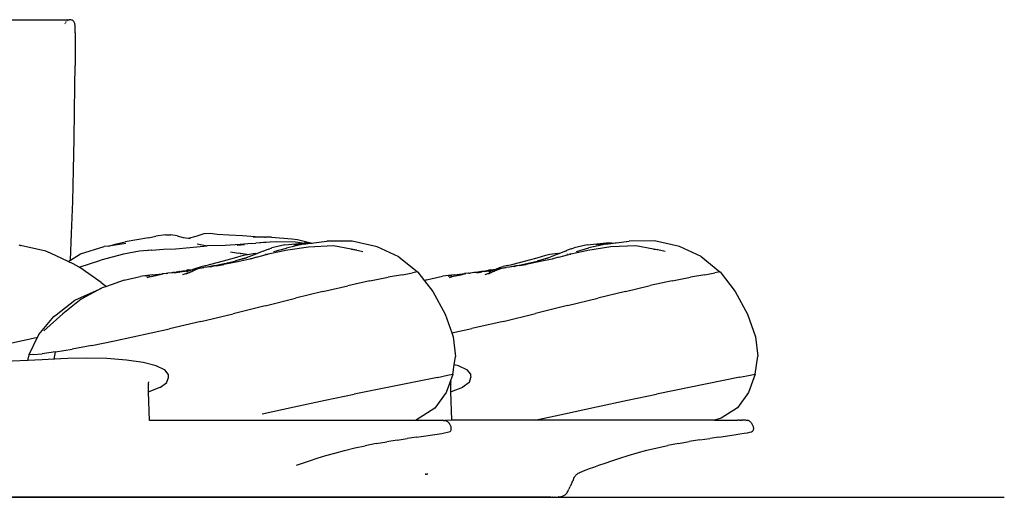
# Model space of a CAD drawing. Units: metres. Extents: x 0.56 to 2.43, y -0.29 to 0.43.
# Drawn here: x 2.19 to 2.43, y -0.29 to -0.17 of the extents above; entities that cross this region are included whole.
import ezdxf

# ---------------------------------------------------------------- set-up
doc = ezdxf.new("R2010")
doc.units = ezdxf.units.M
doc.layers.add('Edges', color=7, linetype='Continuous')

# ---------------------------------------------------------------- blocks, each defined once
blk = doc.blocks.new('food ls')
at = {"layer": 'Edges'}
for p, q in [((0.47585, -0.03425), (0.5498, -0.03425)), ((0.54959, -0.03466), (0.54949, -0.03481)), ((0.54991, -0.0344), (0.54974, -0.03451)), ((0.5501, -0.03432), (0.5498, -0.03425)), ((0.5501, -0.03432), (0.54991, -0.0344)), ((0.55016, -0.0343), (0.5501, -0.03432)), ((0.55016, -0.0343), (0.55032, -0.03426)), ((0.55035, -0.03425), (0.55032, -0.03426)), ((0.55053, -0.03425), (0.55035, -0.03425)), ((0.55075, -0.03427), (0.55053, -0.03425)), ((0.55096, -0.03432), (0.55075, -0.03427)), ((0.55115, -0.0344), (0.55096, -0.03432)), ((0.55132, -0.03452), (0.55115, -0.0344)), ((0.55146, -0.03466), (0.55132, -0.03452)), ((0.55157, -0.03483), (0.55146, -0.03466)), ((0.54932, -0.03521), (0.54927, -0.0354)), ((0.54942, -0.03493), (0.54939, -0.035)), ((0.55166, -0.03501), (0.55157, -0.03483)), ((0.55173, -0.03521), (0.55166, -0.03501)), ((0.55178, -0.03542), (0.55173, -0.03521)), ((0.55181, -0.03566), (0.55178, -0.03542)), ((0.55183, -0.03594), (0.55181, -0.03566)), ((0.55185, -0.03628), (0.55183, -0.03594)), ((0.55185, -0.0367), (0.55185, -0.03628)), ((0.55185, -0.03753), (0.55185, -0.0367)), ((0.55185, -0.03753), (0.5518, -0.04579)), ((0.55176, -0.05104), (0.5518, -0.04579)), ((0.55169, -0.05729), (0.55176, -0.05104)), ((0.55157, -0.06433), (0.55169, -0.05729)), ((0.55142, -0.07196), (0.55157, -0.06433)), ((0.55121, -0.07993), (0.55142, -0.07196)), ((0.55094, -0.08798), (0.55121, -0.07993)), ((0.55066, -0.09469), (0.55094, -0.08798)), ((0.57026, -0.08915), (0.56438, -0.09012)), ((0.57026, -0.08915), (0.57216, -0.08865)), ((0.57459, -0.08837), (0.57216, -0.08865)), ((0.57459, -0.08837), (0.57593, -0.08833)), ((0.57751, -0.08858), (0.57593, -0.08833)), ((0.57751, -0.08858), (0.57904, -0.08901)), ((0.57904, -0.08901), (0.58033, -0.08921)), ((0.58033, -0.08921), (0.58227, -0.08873)), ((0.58227, -0.08873), (0.58426, -0.08802)), ((0.58426, -0.08802), (0.58576, -0.08796)), ((0.58576, -0.08796), (0.58757, -0.08819)), ((0.58757, -0.08819), (0.59051, -0.08835)), ((0.59051, -0.08835), (0.59391, -0.08851)), ((0.59391, -0.08851), (0.59712, -0.08875)), ((0.59956, -0.08892), (0.59663, -0.08895)), ((0.59712, -0.08875), (0.59956, -0.08892)), ((0.59956, -0.08892), (0.59971, -0.08893)), ((0.60125, -0.0889), (0.59971, -0.08893)), ((0.60125, -0.0889), (0.60631, -0.08934)), ((0.53799, -0.09102), (0.53777, -0.09099)), ((0.53799, -0.09102), (0.53807, -0.09106)), ((0.54446, -0.0925), (0.53807, -0.09106)), ((0.55321, -0.09315), (0.55914, -0.09133)), ((0.56028, -0.09117), (0.55914, -0.09133)), ((0.56457, -0.09054), (0.56028, -0.09117)), ((0.56028, -0.09117), (0.56191, -0.09073)), ((0.56191, -0.09073), (0.56438, -0.09012)), ((0.57711, -0.09184), (0.58068, -0.09156)), ((0.58033, -0.08921), (0.5808, -0.08929)), ((0.58068, -0.09156), (0.58504, -0.09116)), ((0.5825, -0.09058), (0.58504, -0.09116)), ((0.58958, -0.091), (0.58504, -0.09116)), ((0.59333, -0.0908), (0.58958, -0.091)), ((0.59259, -0.09097), (0.59442, -0.09082)), ((0.59617, -0.09054), (0.59333, -0.0908)), ((0.59617, -0.09054), (0.59732, -0.09046)), ((0.59919, -0.0903), (0.59732, -0.09046)), ((0.59986, -0.09031), (0.59732, -0.09046)), ((0.60261, -0.0901), (0.59919, -0.0903)), ((0.60054, -0.09192), (0.60133, -0.09164)), ((0.60457, -0.09086), (0.60133, -0.09164)), ((0.60723, -0.09022), (0.60261, -0.0901)), ((0.60457, -0.09086), (0.60902, -0.09042)), ((0.61054, -0.09143), (0.60478, -0.0923)), ((0.60923, -0.09074), (0.60498, -0.09169)), ((0.60631, -0.08934), (0.60774, -0.08957)), ((0.60687, -0.09084), (0.61014, -0.09055)), ((0.60902, -0.09042), (0.60723, -0.09022)), ((0.60774, -0.08957), (0.61147, -0.09041)), ((0.60902, -0.09042), (0.60947, -0.09038)), ((0.60923, -0.09074), (0.61114, -0.09046)), ((0.61068, -0.09047), (0.60947, -0.09038)), ((0.61017, -0.09055), (0.61014, -0.09055)), ((0.61017, -0.09055), (0.61068, -0.09047)), ((0.61683, -0.09116), (0.61054, -0.09143)), ((0.61073, -0.09046), (0.61068, -0.09047)), ((0.61073, -0.09046), (0.61114, -0.09046)), ((0.61114, -0.09046), (0.61147, -0.09041)), ((0.61147, -0.09041), (0.61185, -0.09038)), ((0.61185, -0.09038), (0.61517, -0.08994)), ((0.62155, -0.08991), (0.61517, -0.08994)), ((0.6213, -0.09197), (0.61683, -0.09116)), ((0.62778, -0.09135), (0.62155, -0.08991)), ((0.63328, -0.09387), (0.62778, -0.09135)), ((0.67662, -0.09189), (0.67741, -0.09162)), ((0.68065, -0.09083), (0.67741, -0.09162)), ((0.68065, -0.09083), (0.68555, -0.09035)), ((0.68662, -0.09141), (0.68086, -0.09227)), ((0.68531, -0.09071), (0.68106, -0.09166)), ((0.68295, -0.09081), (0.68676, -0.09044)), ((0.68531, -0.09071), (0.68722, -0.09043)), ((0.68676, -0.09044), (0.68555, -0.09035)), ((0.69291, -0.09113), (0.68662, -0.09141)), ((0.68681, -0.09044), (0.68676, -0.09044)), ((0.68681, -0.09044), (0.68722, -0.09043)), ((0.68722, -0.09043), (0.68768, -0.09037)), ((0.68768, -0.09037), (0.68793, -0.09036)), ((0.68793, -0.09036), (0.69125, -0.08991)), ((0.69763, -0.08988), (0.69125, -0.08991)), ((0.69738, -0.09194), (0.69291, -0.09113)), ((0.70386, -0.09132), (0.69763, -0.08988)), ((0.70936, -0.09384), (0.70386, -0.09132)), ((0.54563, -0.09294), (0.54446, -0.0925)), ((0.55007, -0.09505), (0.54563, -0.09294)), ((0.55066, -0.09469), (0.55321, -0.09315)), ((0.56399, -0.0932), (0.55833, -0.09469)), ((0.568, -0.09248), (0.56399, -0.0932)), ((0.5711, -0.09218), (0.568, -0.09248)), ((0.57106, -0.09225), (0.56957, -0.0924)), ((0.5711, -0.09218), (0.57404, -0.09198)), ((0.57404, -0.09198), (0.57711, -0.09184)), ((0.59089, -0.09261), (0.59297, -0.09294)), ((0.59196, -0.09415), (0.59417, -0.09345)), ((0.59337, -0.09301), (0.59297, -0.09294)), ((0.59337, -0.09301), (0.59344, -0.09302)), ((0.59505, -0.0933), (0.59344, -0.09302)), ((0.59417, -0.09345), (0.59505, -0.0933)), ((0.59455, -0.09423), (0.59741, -0.09312)), ((0.59505, -0.0933), (0.59521, -0.09327)), ((0.59521, -0.09327), (0.59716, -0.093)), ((0.59745, -0.09401), (0.59618, -0.09436)), ((0.59716, -0.093), (0.59761, -0.09304)), ((0.59761, -0.09304), (0.59741, -0.09312)), ((0.59745, -0.09401), (0.59995, -0.09331)), ((0.59912, -0.09246), (0.59761, -0.09304)), ((0.59913, -0.09336), (0.5991, -0.09336)), ((0.59912, -0.09246), (0.59939, -0.09236)), ((0.60054, -0.09192), (0.59939, -0.09236)), ((0.59948, -0.09325), (0.59951, -0.09325)), ((0.59961, -0.09321), (0.59966, -0.09321)), ((0.59968, -0.0932), (0.59972, -0.0932)), ((0.60017, -0.09326), (0.59995, -0.09331)), ((0.60021, -0.09326), (0.60017, -0.09326)), ((0.60025, -0.09324), (0.60021, -0.09326)), ((0.60025, -0.09324), (0.60029, -0.09324)), ((0.60034, -0.09321), (0.60029, -0.09324)), ((0.60034, -0.09321), (0.60042, -0.09321)), ((0.60363, -0.09256), (0.60042, -0.09321)), ((0.60186, -0.09257), (0.60498, -0.09169)), ((0.60478, -0.0923), (0.60363, -0.09256)), ((0.6213, -0.09197), (0.62236, -0.0921)), ((0.62268, -0.09223), (0.6213, -0.09197)), ((0.62236, -0.0921), (0.62421, -0.09252)), ((0.63328, -0.09387), (0.63795, -0.09769)), ((0.66618, -0.09463), (0.66804, -0.09413)), ((0.66804, -0.09413), (0.67025, -0.09343)), ((0.67025, -0.09343), (0.67129, -0.09324)), ((0.67063, -0.0942), (0.67349, -0.09309)), ((0.67129, -0.09324), (0.67324, -0.09298)), ((0.67353, -0.09398), (0.67226, -0.09433)), ((0.67324, -0.09298), (0.6737, -0.09301)), ((0.6737, -0.09301), (0.67349, -0.09309)), ((0.67353, -0.09398), (0.67603, -0.09328)), ((0.6752, -0.09243), (0.6737, -0.09301)), ((0.67521, -0.09333), (0.67518, -0.09333)), ((0.6752, -0.09243), (0.67547, -0.09233)), ((0.67662, -0.09189), (0.67547, -0.09233)), ((0.67556, -0.09322), (0.67559, -0.09323)), ((0.67569, -0.09319), (0.67574, -0.09319)), ((0.67576, -0.09317), (0.6758, -0.09317)), ((0.67625, -0.09323), (0.67603, -0.09328)), ((0.67629, -0.09323), (0.67625, -0.09323)), ((0.67633, -0.09321), (0.67629, -0.09323)), ((0.67633, -0.09321), (0.67637, -0.09321)), ((0.67642, -0.09319), (0.67637, -0.09321)), ((0.67642, -0.09319), (0.67651, -0.09319)), ((0.67971, -0.09253), (0.67651, -0.09319)), ((0.67794, -0.09254), (0.68106, -0.09166)), ((0.68086, -0.09227), (0.67971, -0.09253)), ((0.69738, -0.09194), (0.69845, -0.09207)), ((0.69876, -0.0922), (0.69738, -0.09194)), ((0.69845, -0.09207), (0.70029, -0.09249)), ((0.70936, -0.09384), (0.71403, -0.09767)), ((0.55007, -0.09505), (0.55066, -0.09469)), ((0.55137, -0.09567), (0.55007, -0.09505)), ((0.55286, -0.0965), (0.55137, -0.09567)), ((0.55286, -0.0965), (0.55833, -0.09469)), ((0.55299, -0.09654), (0.55286, -0.0965)), ((0.55835, -0.10031), (0.55299, -0.09654)), ((0.58249, -0.09664), (0.58345, -0.09637)), ((0.58262, -0.09686), (0.58423, -0.0966)), ((0.58423, -0.0966), (0.58273, -0.09693)), ((0.58454, -0.09612), (0.58345, -0.09637)), ((0.58502, -0.0965), (0.58423, -0.0966)), ((0.58454, -0.09612), (0.58561, -0.09584)), ((0.58668, -0.09619), (0.58502, -0.0965)), ((0.58612, -0.09637), (0.58502, -0.0965)), ((0.58561, -0.09584), (0.58786, -0.09524)), ((0.58624, -0.09635), (0.58612, -0.09637)), ((0.58748, -0.09614), (0.58624, -0.09635)), ((0.58624, -0.09635), (0.58668, -0.09619)), ((0.58668, -0.09619), (0.592, -0.09498)), ((0.58748, -0.09614), (0.58668, -0.09619)), ((0.58748, -0.09614), (0.58921, -0.09584)), ((0.58786, -0.09524), (0.5901, -0.09465)), ((0.59276, -0.09512), (0.58921, -0.09584)), ((0.5901, -0.09465), (0.59196, -0.09415)), ((0.59214, -0.09496), (0.592, -0.09498)), ((0.59219, -0.09494), (0.59214, -0.09496)), ((0.5923, -0.09491), (0.59219, -0.09494)), ((0.59492, -0.09419), (0.5923, -0.09491)), ((0.59455, -0.09423), (0.5923, -0.09491)), ((0.59574, -0.09447), (0.59276, -0.09512)), ((0.59594, -0.09441), (0.59574, -0.09447)), ((0.59604, -0.0944), (0.59594, -0.09441)), ((0.59618, -0.09436), (0.59604, -0.0944)), ((0.65784, -0.09691), (0.65857, -0.09661)), ((0.65857, -0.09661), (0.65953, -0.09634)), ((0.6587, -0.09683), (0.66031, -0.09657)), ((0.66031, -0.09657), (0.65881, -0.0969)), ((0.66062, -0.09609), (0.65953, -0.09634)), ((0.6611, -0.09647), (0.66031, -0.09657)), ((0.66062, -0.09609), (0.66169, -0.09581)), ((0.66276, -0.09616), (0.6611, -0.09647)), ((0.6622, -0.09634), (0.6611, -0.09647)), ((0.66169, -0.09581), (0.66394, -0.09521)), ((0.66232, -0.09632), (0.6622, -0.09634)), ((0.66356, -0.09611), (0.66232, -0.09632)), ((0.66232, -0.09632), (0.66276, -0.09616)), ((0.66276, -0.09616), (0.66808, -0.09496)), ((0.66356, -0.09611), (0.66276, -0.09616)), ((0.66356, -0.09611), (0.66529, -0.09581)), ((0.66394, -0.09521), (0.66618, -0.09463)), ((0.66884, -0.0951), (0.66529, -0.09581)), ((0.66822, -0.09493), (0.66808, -0.09496)), ((0.66827, -0.09491), (0.66822, -0.09493)), ((0.66838, -0.09489), (0.66827, -0.09491)), ((0.671, -0.09416), (0.66838, -0.09489)), ((0.67063, -0.0942), (0.66838, -0.09489)), ((0.67182, -0.09444), (0.66884, -0.0951)), ((0.67203, -0.09438), (0.67182, -0.09444)), ((0.67212, -0.09438), (0.67203, -0.09438)), ((0.67226, -0.09433), (0.67212, -0.09438)), ((0.56417, -0.09974), (0.56819, -0.09882)), ((0.57123, -0.09844), (0.56819, -0.09882)), ((0.57053, -0.09869), (0.56964, -0.09884)), ((0.57105, -0.0988), (0.56983, -0.09918)), ((0.57105, -0.0988), (0.5728, -0.09841)), ((0.57123, -0.09844), (0.57374, -0.09814)), ((0.5728, -0.09841), (0.57152, -0.09861)), ((0.5728, -0.09841), (0.57401, -0.09814)), ((0.57286, -0.09833), (0.57308, -0.0983)), ((0.57401, -0.09814), (0.57374, -0.09814)), ((0.57475, -0.09804), (0.57401, -0.09814)), ((0.57478, -0.09806), (0.57475, -0.09804)), ((0.57478, -0.09806), (0.57498, -0.09802)), ((0.57498, -0.09802), (0.57507, -0.09802)), ((0.57507, -0.09802), (0.57511, -0.09802)), ((0.57613, -0.09788), (0.57511, -0.09802)), ((0.57629, -0.0979), (0.57613, -0.09788)), ((0.57643, -0.09787), (0.57629, -0.0979)), ((0.57649, -0.09786), (0.57643, -0.09787)), ((0.57645, -0.09784), (0.57649, -0.09786)), ((0.57669, -0.09782), (0.57649, -0.09786)), ((0.57681, -0.09783), (0.57669, -0.09782)), ((0.57677, -0.09788), (0.57721, -0.09783)), ((0.57681, -0.09783), (0.57697, -0.09781)), ((0.57697, -0.09781), (0.57701, -0.09779)), ((0.57701, -0.09779), (0.57707, -0.09779)), ((0.57714, -0.09776), (0.57707, -0.09779)), ((0.57707, -0.09779), (0.57721, -0.09783)), ((0.57714, -0.09776), (0.5772, -0.09775)), ((0.5772, -0.09775), (0.57727, -0.09774)), ((0.57721, -0.09783), (0.5777, -0.09774)), ((0.57735, -0.09774), (0.57727, -0.09774)), ((0.57732, -0.09769), (0.57751, -0.09766)), ((0.57751, -0.09766), (0.57735, -0.09774)), ((0.57751, -0.09766), (0.57767, -0.09764)), ((0.57767, -0.09764), (0.5778, -0.09762)), ((0.57793, -0.09771), (0.5777, -0.09774)), ((0.5778, -0.09762), (0.57783, -0.0976)), ((0.57783, -0.0976), (0.57795, -0.09757)), ((0.57793, -0.09771), (0.57806, -0.09771)), ((0.5781, -0.09755), (0.57795, -0.09757)), ((0.5803, -0.09752), (0.57806, -0.09771)), ((0.57862, -0.09759), (0.57806, -0.09771)), ((0.57806, -0.09771), (0.57815, -0.09763)), ((0.5781, -0.09755), (0.57889, -0.09744)), ((0.57862, -0.09759), (0.58145, -0.09717)), ((0.58071, -0.09779), (0.57884, -0.09841)), ((0.57889, -0.09744), (0.57973, -0.0973)), ((0.58071, -0.09779), (0.57968, -0.09825)), ((0.58023, -0.09719), (0.57973, -0.0973)), ((0.57995, -0.09765), (0.5803, -0.09752)), ((0.58023, -0.09719), (0.58148, -0.09705)), ((0.58085, -0.09743), (0.5803, -0.09752)), ((0.58127, -0.09754), (0.58071, -0.09779)), ((0.58091, -0.09762), (0.58127, -0.09754)), ((0.5821, -0.09718), (0.58127, -0.09754)), ((0.58273, -0.09693), (0.58145, -0.09717)), ((0.58148, -0.09705), (0.58153, -0.09703)), ((0.58153, -0.09703), (0.58159, -0.09703)), ((0.58159, -0.097), (0.58165, -0.09698)), ((0.58159, -0.09703), (0.58165, -0.09698)), ((0.58165, -0.09698), (0.58175, -0.09694)), ((0.58175, -0.09694), (0.58249, -0.09664)), ((0.58175, -0.09694), (0.58255, -0.09685)), ((0.58273, -0.09693), (0.5821, -0.09718)), ((0.58262, -0.09686), (0.58255, -0.09685)), ((0.62599, -0.09993), (0.63061, -0.09904)), ((0.63421, -0.09841), (0.63061, -0.09904)), ((0.63421, -0.09841), (0.63667, -0.09795)), ((0.63795, -0.09769), (0.63667, -0.09795)), ((0.63795, -0.09769), (0.63803, -0.09773)), ((0.63803, -0.09773), (0.63969, -0.09991)), ((0.64025, -0.09971), (0.64427, -0.09879)), ((0.64731, -0.09841), (0.64427, -0.09879)), ((0.64661, -0.09866), (0.64572, -0.09881)), ((0.64713, -0.09877), (0.64591, -0.09915)), ((0.64713, -0.09877), (0.64888, -0.09838)), ((0.64731, -0.09841), (0.64982, -0.09812)), ((0.64888, -0.09838), (0.6476, -0.09858)), ((0.64888, -0.09838), (0.65009, -0.09811)), ((0.64894, -0.0983), (0.64916, -0.09827)), ((0.65009, -0.09811), (0.64982, -0.09812)), ((0.65083, -0.09802), (0.65009, -0.09811)), ((0.65086, -0.09803), (0.65083, -0.09802)), ((0.65086, -0.09803), (0.65106, -0.09799)), ((0.65106, -0.09799), (0.65116, -0.09799)), ((0.65116, -0.09799), (0.65119, -0.09799)), ((0.65222, -0.09785), (0.65119, -0.09799)), ((0.65237, -0.09787), (0.65222, -0.09785)), ((0.65251, -0.09784), (0.65237, -0.09787)), ((0.65258, -0.09783), (0.65251, -0.09784)), ((0.65253, -0.09782), (0.65258, -0.09783)), ((0.65277, -0.09779), (0.65258, -0.09783)), ((0.65289, -0.0978), (0.65277, -0.09779)), ((0.65285, -0.09786), (0.65329, -0.0978)), ((0.65289, -0.0978), (0.65305, -0.09778)), ((0.65305, -0.09778), (0.65309, -0.09777)), ((0.65309, -0.09777), (0.65315, -0.09776)), ((0.65323, -0.09774), (0.65315, -0.09776)), ((0.65315, -0.09776), (0.65329, -0.0978)), ((0.65323, -0.09774), (0.65328, -0.09772)), ((0.65328, -0.09772), (0.65335, -0.09771)), ((0.65329, -0.0978), (0.65378, -0.09771)), ((0.65343, -0.09771), (0.65335, -0.09771)), ((0.6534, -0.09766), (0.65359, -0.09763)), ((0.65359, -0.09763), (0.65343, -0.09771)), ((0.65359, -0.09763), (0.65375, -0.09761)), ((0.65375, -0.09761), (0.65388, -0.09759)), ((0.65402, -0.09768), (0.65378, -0.09771)), ((0.65388, -0.09759), (0.65391, -0.09757)), ((0.65391, -0.09757), (0.65403, -0.09754)), ((0.65402, -0.09768), (0.65414, -0.09768)), ((0.65418, -0.09752), (0.65403, -0.09754)), ((0.65638, -0.09749), (0.65414, -0.09768)), ((0.6547, -0.09756), (0.65414, -0.09768)), ((0.65414, -0.09768), (0.65423, -0.0976)), ((0.65418, -0.09752), (0.65497, -0.09741)), ((0.6547, -0.09756), (0.65753, -0.09714)), ((0.65679, -0.09776), (0.65493, -0.09838)), ((0.65497, -0.09741), (0.65581, -0.09727)), ((0.65679, -0.09776), (0.65576, -0.09822)), ((0.65631, -0.09717), (0.65581, -0.09727)), ((0.65603, -0.09763), (0.65638, -0.09749)), ((0.65631, -0.09717), (0.65756, -0.09702)), ((0.65693, -0.09741), (0.65638, -0.09749)), ((0.65735, -0.09752), (0.65679, -0.09776)), ((0.65699, -0.09759), (0.65735, -0.09752)), ((0.65818, -0.09715), (0.65735, -0.09752)), ((0.65881, -0.0969), (0.65753, -0.09714)), ((0.65756, -0.09702), (0.65761, -0.097)), ((0.65761, -0.097), (0.65767, -0.09701)), ((0.65767, -0.09698), (0.65773, -0.09695)), ((0.65767, -0.09701), (0.65773, -0.09695)), ((0.65773, -0.09695), (0.65784, -0.09691)), ((0.65784, -0.09691), (0.65863, -0.09682)), ((0.65881, -0.0969), (0.65818, -0.09715)), ((0.6587, -0.09683), (0.65863, -0.09682)), ((0.70207, -0.0999), (0.70669, -0.09901)), ((0.71029, -0.09838), (0.70669, -0.09901)), ((0.71029, -0.09838), (0.71275, -0.09792)), ((0.71403, -0.09767), (0.71275, -0.09792)), ((0.71403, -0.09767), (0.71411, -0.0977)), ((0.71411, -0.0977), (0.71792, -0.10258)), ((0.55835, -0.10031), (0.55972, -0.10133)), ((0.55972, -0.10133), (0.55865, -0.10172)), ((0.56417, -0.09974), (0.55972, -0.10133)), ((0.61418, -0.10262), (0.62046, -0.10115)), ((0.62599, -0.09993), (0.62046, -0.10115)), ((0.64025, -0.09971), (0.63969, -0.09991)), ((0.63969, -0.09991), (0.64184, -0.10261)), ((0.69026, -0.1026), (0.69654, -0.10112)), ((0.70207, -0.0999), (0.69654, -0.10112)), ((0.55175, -0.10482), (0.55794, -0.10198)), ((0.55849, -0.1018), (0.55332, -0.10456)), ((0.55794, -0.10198), (0.55849, -0.1018)), ((0.55865, -0.10172), (0.55849, -0.1018)), ((0.61418, -0.10262), (0.60725, -0.1043)), ((0.64184, -0.10261), (0.64492, -0.10831)), ((0.69026, -0.1026), (0.68333, -0.10427)), ((0.71792, -0.10258), (0.721, -0.10828)), ((0.54705, -0.10848), (0.55175, -0.10482)), ((0.55332, -0.10456), (0.54877, -0.10826)), ((0.59963, -0.10618), (0.59158, -0.10821)), ((0.59963, -0.10618), (0.60725, -0.1043)), ((0.67571, -0.10615), (0.66766, -0.10818)), ((0.67571, -0.10615), (0.68333, -0.10427)), ((0.54267, -0.11342), (0.54651, -0.10887)), ((0.54877, -0.10826), (0.54392, -0.11249)), ((0.54651, -0.10887), (0.54705, -0.10848)), ((0.58347, -0.11019), (0.59158, -0.10821)), ((0.64492, -0.10831), (0.6466, -0.11304)), ((0.65955, -0.11017), (0.66766, -0.10818)), ((0.721, -0.10828), (0.72303, -0.114)), ((0.58347, -0.11019), (0.57559, -0.11197)), ((0.65955, -0.11017), (0.65167, -0.11195)), ((0.54267, -0.11342), (0.54229, -0.11419)), ((0.56174, -0.11498), (0.57559, -0.11197)), ((0.6466, -0.11304), (0.65167, -0.11195)), ((0.6466, -0.11304), (0.64695, -0.11403)), ((0.54203, -0.11424), (0.53512, -0.11579)), ((0.54229, -0.11419), (0.54016, -0.11852)), ((0.54203, -0.11424), (0.54229, -0.11419)), ((0.55603, -0.11619), (0.55112, -0.11712)), ((0.55603, -0.11619), (0.56174, -0.11498)), ((0.64695, -0.11403), (0.64754, -0.11894)), ((0.72303, -0.114), (0.72362, -0.11891)), ((0.54016, -0.11852), (0.53983, -0.11995)), ((0.54123, -0.11849), (0.54016, -0.11852)), ((0.54123, -0.11849), (0.5435, -0.11826)), ((0.54688, -0.11781), (0.5435, -0.11826)), ((0.54659, -0.11963), (0.54688, -0.11781)), ((0.54688, -0.11781), (0.55112, -0.11712)), ((0.53983, -0.11995), (0.51774, -0.121)), ((0.53983, -0.11995), (0.53982, -0.12001)), ((0.54353, -0.11977), (0.53983, -0.11995)), ((0.54659, -0.11963), (0.54353, -0.11977)), ((0.54643, -0.12058), (0.54644, -0.12053)), ((0.54659, -0.11963), (0.54657, -0.11973)), ((0.54988, -0.11947), (0.54659, -0.11963)), ((0.5547, -0.11937), (0.54988, -0.11947)), ((0.55984, -0.1195), (0.5547, -0.11937)), ((0.56477, -0.11988), (0.55984, -0.1195)), ((0.56894, -0.12049), (0.56477, -0.11988)), ((0.56898, -0.1205), (0.56894, -0.12049)), ((0.57222, -0.12132), (0.56898, -0.1205)), ((0.57432, -0.12231), (0.57222, -0.12132)), ((0.64688, -0.12345), (0.6472, -0.12102)), ((0.6472, -0.12102), (0.64754, -0.11894)), ((0.6483, -0.12129), (0.6472, -0.12102)), ((0.65041, -0.12228), (0.6483, -0.12129)), ((0.72296, -0.12343), (0.72362, -0.11891)), ((0.57436, -0.12233), (0.57432, -0.12231)), ((0.57527, -0.12343), (0.57436, -0.12233)), ((0.57529, -0.12347), (0.57527, -0.12343)), ((0.57531, -0.12352), (0.57529, -0.12347)), ((0.57533, -0.12363), (0.57531, -0.12352)), ((0.57534, -0.12387), (0.57533, -0.12363)), ((0.64299, -0.1242), (0.64554, -0.12369)), ((0.64688, -0.12345), (0.64519, -0.12801)), ((0.64554, -0.12369), (0.64685, -0.12344)), ((0.64685, -0.12344), (0.64688, -0.12345)), ((0.65044, -0.1223), (0.65041, -0.12228)), ((0.65135, -0.12341), (0.65044, -0.1223)), ((0.65138, -0.12344), (0.65135, -0.12341)), ((0.65139, -0.12349), (0.65138, -0.12344)), ((0.65141, -0.1236), (0.65139, -0.12349)), ((0.65142, -0.12384), (0.65141, -0.1236)), ((0.65143, -0.12407), (0.65142, -0.12384)), ((0.71907, -0.12417), (0.72162, -0.12366)), ((0.72296, -0.12343), (0.72127, -0.12798)), ((0.72162, -0.12366), (0.72293, -0.12341)), ((0.72293, -0.12341), (0.72296, -0.12343)), ((0.57025, -0.12579), (0.57039, -0.1253)), ((0.57025, -0.12599), (0.57025, -0.12579)), ((0.57025, -0.12599), (0.57034, -0.12586)), ((0.57025, -0.12753), (0.57025, -0.12599)), ((0.5733, -0.12663), (0.57492, -0.12547)), ((0.57492, -0.12547), (0.57494, -0.12543)), ((0.57494, -0.12543), (0.57533, -0.12426)), ((0.57533, -0.12426), (0.57534, -0.12421)), ((0.57534, -0.1241), (0.57534, -0.12387)), ((0.57534, -0.12421), (0.57534, -0.1241)), ((0.64299, -0.1242), (0.62201, -0.12846)), ((0.64633, -0.12576), (0.64647, -0.12527)), ((0.64633, -0.12597), (0.64633, -0.12576)), ((0.64633, -0.12597), (0.64642, -0.12584)), ((0.64633, -0.12751), (0.64633, -0.12597)), ((0.64938, -0.1266), (0.651, -0.12544)), ((0.651, -0.12544), (0.65102, -0.1254)), ((0.65102, -0.1254), (0.65141, -0.12424)), ((0.65141, -0.12424), (0.65142, -0.12419)), ((0.65142, -0.12419), (0.65143, -0.12407)), ((0.71907, -0.12417), (0.69809, -0.12843)), ((0.57026, -0.12782), (0.57025, -0.12753)), ((0.57026, -0.12782), (0.57046, -0.12776)), ((0.57055, -0.13502), (0.57026, -0.12782)), ((0.57046, -0.12776), (0.57326, -0.12666)), ((0.57326, -0.12666), (0.5733, -0.12663)), ((0.61472, -0.12996), (0.62201, -0.12846)), ((0.64519, -0.12801), (0.64236, -0.13192)), ((0.64634, -0.12779), (0.64633, -0.12751)), ((0.64634, -0.12779), (0.64655, -0.12773)), ((0.64663, -0.13499), (0.64634, -0.12779)), ((0.64655, -0.12773), (0.64934, -0.12663)), ((0.64934, -0.12663), (0.64938, -0.1266)), ((0.6908, -0.12994), (0.69809, -0.12843)), ((0.72127, -0.12798), (0.71844, -0.13189)), ((0.60695, -0.13162), (0.61472, -0.12996)), ((0.68303, -0.13159), (0.6908, -0.12994)), ((0.59889, -0.13337), (0.60695, -0.13162)), ((0.64236, -0.13192), (0.63743, -0.13502)), ((0.66747, -0.13499), (0.67497, -0.13335)), ((0.67497, -0.13335), (0.68303, -0.13159)), ((0.71844, -0.13189), (0.71433, -0.13447)), ((0.59139, -0.13502), (0.57055, -0.13502)), ((0.64376, -0.13502), (0.59139, -0.13502)), ((0.64399, -0.13502), (0.64376, -0.13502)), ((0.6441, -0.13502), (0.64399, -0.13502)), ((0.64425, -0.13499), (0.6441, -0.13502)), ((0.6443, -0.13502), (0.64425, -0.13499)), ((0.64454, -0.13502), (0.6443, -0.13502)), ((0.64454, -0.13502), (0.64483, -0.13505)), ((0.6449, -0.13505), (0.64483, -0.13505)), ((0.64663, -0.13499), (0.6449, -0.13505)), ((0.64513, -0.13511), (0.6449, -0.13505)), ((0.64529, -0.13519), (0.64513, -0.13511)), ((0.64545, -0.13529), (0.64529, -0.13519)), ((0.6456, -0.13541), (0.64545, -0.13529)), ((0.64574, -0.13554), (0.6456, -0.13541)), ((0.64587, -0.13568), (0.64574, -0.13554)), ((0.64599, -0.13583), (0.64587, -0.13568)), ((0.64604, -0.13591), (0.64599, -0.13583)), ((0.64604, -0.13591), (0.64604, -0.13597)), ((0.6461, -0.13599), (0.64604, -0.13597)), ((0.6462, -0.13616), (0.6461, -0.13599)), ((0.64628, -0.13633), (0.6462, -0.13616)), ((0.66747, -0.13499), (0.64663, -0.13499)), ((0.71267, -0.13499), (0.66747, -0.13499)), ((0.71271, -0.13499), (0.71267, -0.13499)), ((0.71433, -0.13447), (0.71271, -0.13499)), ((0.71271, -0.13499), (0.71854, -0.13499)), ((0.71897, -0.13499), (0.71854, -0.13499)), ((0.719, -0.13499), (0.71897, -0.13499)), ((0.719, -0.13499), (0.7193, -0.13499)), ((0.71948, -0.13499), (0.7193, -0.13499)), ((0.71951, -0.13499), (0.71948, -0.13499)), ((0.71951, -0.13499), (0.71964, -0.13499)), ((0.71972, -0.13499), (0.71964, -0.13499)), ((0.71984, -0.13499), (0.71972, -0.13499)), ((0.72007, -0.13499), (0.71984, -0.13499)), ((0.72019, -0.13499), (0.72007, -0.13499)), ((0.72062, -0.13499), (0.72019, -0.13499)), ((0.72062, -0.13499), (0.72091, -0.13502)), ((0.72098, -0.13502), (0.72091, -0.13502)), ((0.72121, -0.13508), (0.72098, -0.13502)), ((0.72138, -0.13516), (0.72121, -0.13508)), ((0.72153, -0.13526), (0.72138, -0.13516)), ((0.72168, -0.13538), (0.72153, -0.13526)), ((0.72182, -0.13551), (0.72168, -0.13538)), ((0.72195, -0.13565), (0.72182, -0.13551)), ((0.72207, -0.13581), (0.72195, -0.13565)), ((0.72218, -0.13597), (0.72207, -0.13581)), ((0.72228, -0.13613), (0.72218, -0.13597)), ((0.72236, -0.1363), (0.72228, -0.13613)), ((0.63772, -0.13923), (0.6441, -0.13829)), ((0.6441, -0.13829), (0.64615, -0.1378)), ((0.64615, -0.1378), (0.64629, -0.1377)), ((0.64635, -0.1365), (0.64628, -0.13633)), ((0.64629, -0.1377), (0.64636, -0.13758)), ((0.64641, -0.13667), (0.64635, -0.1365)), ((0.64636, -0.13758), (0.64642, -0.13746)), ((0.64644, -0.13684), (0.64641, -0.13667)), ((0.64642, -0.13746), (0.64645, -0.13732)), ((0.64647, -0.13701), (0.64644, -0.13684)), ((0.64645, -0.13732), (0.64647, -0.13717)), ((0.64647, -0.13717), (0.64647, -0.13701)), ((0.7138, -0.13921), (0.71766, -0.13865)), ((0.71766, -0.13865), (0.71908, -0.13844)), ((0.71908, -0.13844), (0.72018, -0.13827)), ((0.72018, -0.13827), (0.721, -0.13812)), ((0.721, -0.13812), (0.72159, -0.13799)), ((0.72159, -0.13799), (0.72198, -0.13788)), ((0.72198, -0.13788), (0.72223, -0.13777)), ((0.72223, -0.13777), (0.72237, -0.13767)), ((0.72243, -0.13647), (0.72236, -0.1363)), ((0.72237, -0.13767), (0.72244, -0.13755)), ((0.72249, -0.13664), (0.72243, -0.13647)), ((0.72244, -0.13755), (0.7225, -0.13743)), ((0.72252, -0.13681), (0.72249, -0.13664)), ((0.7225, -0.13743), (0.72253, -0.13729)), ((0.72255, -0.13698), (0.72252, -0.13681)), ((0.72253, -0.13729), (0.72255, -0.13714)), ((0.72255, -0.13714), (0.72255, -0.13698)), ((0.62755, -0.14087), (0.62483, -0.14139)), ((0.62755, -0.14087), (0.63025, -0.14039)), ((0.63289, -0.13996), (0.63025, -0.14039)), ((0.63289, -0.13996), (0.6354, -0.13958)), ((0.63772, -0.13923), (0.6354, -0.13958)), ((0.70363, -0.14084), (0.70091, -0.14136)), ((0.70363, -0.14084), (0.70633, -0.14037)), ((0.70897, -0.13993), (0.70633, -0.14037)), ((0.70897, -0.13993), (0.71148, -0.13955)), ((0.7138, -0.13921), (0.71148, -0.13955)), ((0.61489, -0.14389), (0.61718, -0.14323)), ((0.61718, -0.14323), (0.61961, -0.14258)), ((0.61961, -0.14258), (0.62217, -0.14196)), ((0.62217, -0.14196), (0.62483, -0.14139)), ((0.69097, -0.14386), (0.69326, -0.1432)), ((0.69326, -0.1432), (0.69569, -0.14255)), ((0.69569, -0.14255), (0.69825, -0.14193)), ((0.69825, -0.14193), (0.70091, -0.14136)), ((0.60752, -0.14633), (0.60906, -0.14579)), ((0.60906, -0.14579), (0.61081, -0.14518)), ((0.61081, -0.14518), (0.61276, -0.14455)), ((0.61276, -0.14455), (0.61489, -0.14389)), ((0.6836, -0.14631), (0.68514, -0.14576)), ((0.68514, -0.14576), (0.68689, -0.14516)), ((0.68689, -0.14516), (0.68884, -0.14452)), ((0.68884, -0.14452), (0.69097, -0.14386)), ((0.63993, -0.14853), (0.63999, -0.14854)), ((0.63996, -0.14854), (0.63993, -0.14853)), ((0.63999, -0.14854), (0.63996, -0.14854)), ((0.63999, -0.14854), (0.64002, -0.14854)), ((0.64002, -0.14854), (0.64008, -0.14854)), ((0.64008, -0.14854), (0.64016, -0.14854)), ((0.64016, -0.14854), (0.64018, -0.14854)), ((0.64018, -0.14854), (0.64025, -0.14854)), ((0.64029, -0.14854), (0.64025, -0.14854)), ((0.64033, -0.14854), (0.64029, -0.14854)), ((0.64037, -0.14854), (0.64033, -0.14854)), ((0.64041, -0.14854), (0.64037, -0.14854)), ((0.64046, -0.14854), (0.64041, -0.14854)), ((0.64049, -0.14854), (0.64046, -0.14854)), ((0.64054, -0.14853), (0.64049, -0.14854)), ((0.64058, -0.14854), (0.64054, -0.14853)), ((0.67797, -0.14867), (0.6781, -0.14854)), ((0.6781, -0.14854), (0.67825, -0.14843)), ((0.67825, -0.14843), (0.6784, -0.14833)), ((0.6784, -0.14833), (0.6786, -0.14821)), ((0.6786, -0.14821), (0.67887, -0.14809)), ((0.67887, -0.14809), (0.67923, -0.14793)), ((0.67923, -0.14793), (0.67973, -0.14773)), ((0.67973, -0.14773), (0.68038, -0.14748)), ((0.68038, -0.14748), (0.68123, -0.14717)), ((0.68123, -0.14717), (0.68229, -0.14678)), ((0.68229, -0.14678), (0.6836, -0.14631)), ((0.67671, -0.15089), (0.67638, -0.15164)), ((0.67687, -0.15053), (0.67671, -0.15089)), ((0.67687, -0.15053), (0.67703, -0.15018)), ((0.67718, -0.14987), (0.67703, -0.15018)), ((0.67718, -0.14987), (0.67732, -0.14959)), ((0.67732, -0.14959), (0.67745, -0.14935)), ((0.67745, -0.14935), (0.67758, -0.14914)), ((0.67758, -0.14914), (0.67771, -0.14896)), ((0.67771, -0.14896), (0.67783, -0.14881)), ((0.67783, -0.14881), (0.67797, -0.14867)), ((0.67524, -0.15365), (0.67537, -0.15351)), ((0.67537, -0.15351), (0.6755, -0.15334)), ((0.6755, -0.15334), (0.67563, -0.15315)), ((0.67563, -0.15315), (0.67577, -0.15292)), ((0.67577, -0.15292), (0.67591, -0.15265)), ((0.67591, -0.15265), (0.67606, -0.15234)), ((0.67622, -0.152), (0.67606, -0.15234)), ((0.67622, -0.152), (0.67638, -0.15164)), ((0.67109, -0.15437), (0.43534, -0.15434)), ((0.67099, -0.15437), (0.6712, -0.15436)), ((0.67147, -0.15436), (0.6712, -0.15436)), ((0.67147, -0.15436), (0.67184, -0.15435)), ((0.67184, -0.15435), (0.67189, -0.15435)), ((0.67204, -0.15435), (0.67189, -0.15435)), ((0.67204, -0.15435), (0.67252, -0.15433)), ((0.67256, -0.15433), (0.67252, -0.15433)), ((0.67256, -0.15433), (0.67297, -0.15431)), ((0.67297, -0.15431), (0.67301, -0.15431)), ((0.67301, -0.15431), (0.67335, -0.15428)), ((0.6734, -0.15428), (0.67335, -0.15428)), ((0.6734, -0.15428), (0.67373, -0.15425)), ((0.67373, -0.15425), (0.67401, -0.1542)), ((0.67401, -0.1542), (0.67425, -0.15416)), ((0.67425, -0.15416), (0.67446, -0.1541)), ((0.67446, -0.1541), (0.67464, -0.15403)), ((0.67464, -0.15403), (0.67481, -0.15395)), ((0.67481, -0.15395), (0.67496, -0.15387)), ((0.67496, -0.15387), (0.6751, -0.15377)), ((0.6751, -0.15377), (0.67524, -0.15365))]:
    blk.add_line(p, q, dxfattribs=at)

msp = doc.modelspace()

# ---------------------------------------------------------------- linework, layer by layer
msp.add_line((0.56331, -0.29262), (2.43342, -0.29262))

# ---------------------------------------------------------------- block references
msp.add_blockref('food ls', (1.64782, -0.13825))

doc.saveas('drawing.dxf')
